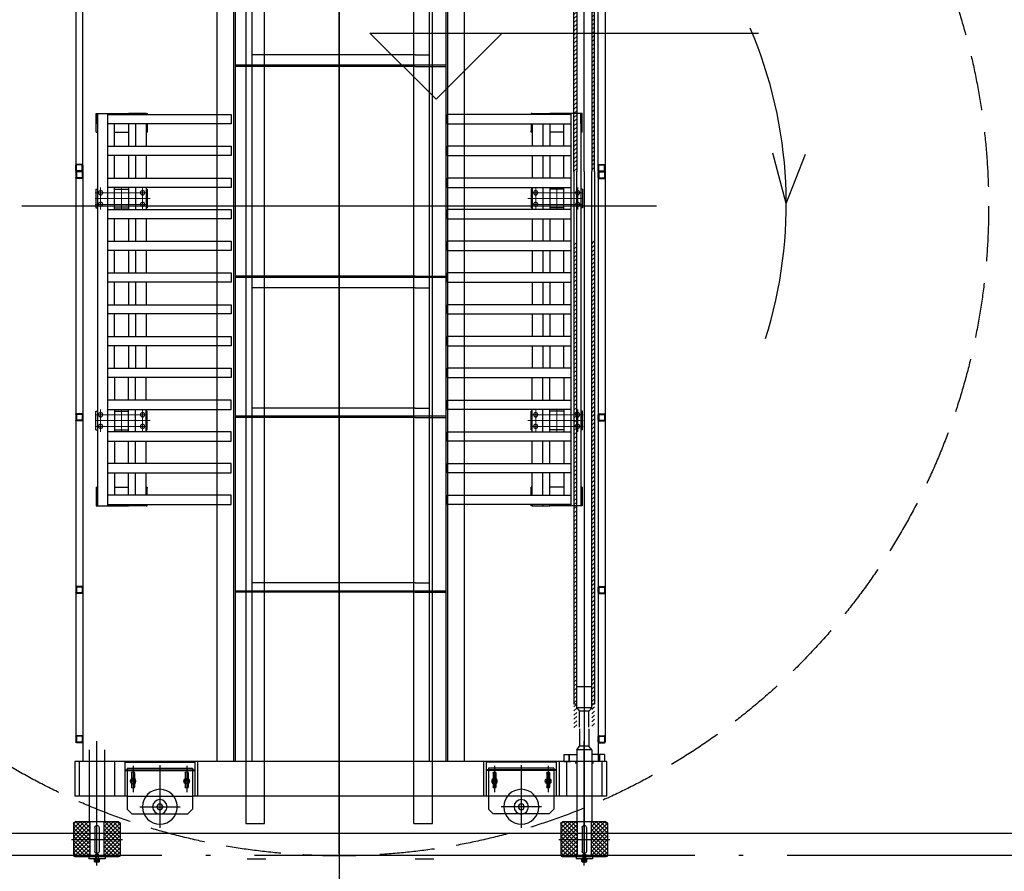
# Model space of a CAD drawing. Extents: x 1103476 to 1238404, y -130763 to -8930.
# Drawn here: x 1144203 to 1148675, y -112622 to -108754 of the extents above; entities that cross this region are included whole.
import ezdxf
from ezdxf.lldxf.tags import DXFTag

# ---------------------------------------------------------------- set-up
doc = ezdxf.new("R2010")
doc.units = 0
doc.header["$LTSCALE"] = 1000
doc.header["$MEASUREMENT"] = 0
for name, pattern in [('CENTER', [2, 1.25, -0.25, 0.25, -0.25]), ('CENTERX2', [4, 2.5, -0.5, 0.5, -0.5]), ('DASH', [0.35, 0.25, -0.1]), ('DASHED2', [0.375, 0.25, -0.125]), ('DOTE', [2.42, 2, -0.2, 0.02, -0.2])]:
    doc.linetypes.add(name, pattern=pattern)
for name, color, linetype in [('21', 1, 'CENTERX2'), ('DIM_ELEV', 3, 'Continuous'), ('DOTE', 1, 'Continuous'), ('WINDOW', 4, 'Continuous')]:
    doc.layers.add(name, color=color, linetype=linetype)
doc.layers.add('CEN', color=1, linetype='CENTER', lineweight=13)
tags = doc.linetypes.add('CENTER2', pattern=[1.125, 0.75, -0.125, 0.125, -0.125]).pattern_tags.tags
tags[10:11] = [DXFTag(74, 4), DXFTag(75, 0), DXFTag(340, '0'), DXFTag(46, 1.0), DXFTag(50, 0.0), DXFTag(44, 0.0), DXFTag(45, 0.0)]
tags[8:9] = [DXFTag(74, 4), DXFTag(75, 0), DXFTag(340, '0'), DXFTag(46, 1.0), DXFTag(50, 0.0), DXFTag(44, 0.0), DXFTag(45, 0.0)]
tags[6:7] = [DXFTag(74, 4), DXFTag(75, 0), DXFTag(340, '0'), DXFTag(46, 1.0), DXFTag(50, 0.0), DXFTag(44, 0.0), DXFTag(45, 0.0)]
tags[4:5] = [DXFTag(74, 4), DXFTag(75, 0), DXFTag(340, '0'), DXFTag(46, 1.0), DXFTag(50, 0.0), DXFTag(44, 0.0), DXFTag(45, 0.0)]

# ---------------------------------------------------------------- blocks, each defined once
blk = doc.blocks.new('A$C66793B7B')
for p, q in [((0, 3.5), (0, 26.5)), ((2.6, 3.6), (2.6, 26.4)), ((3.5, 30), (26.5, 30)), ((3.6, 27.4), (26.4, 27.4)), ((3.6, 2.6), (26.4, 2.6)), ((27.4, 3.6), (27.4, 26.4)), ((30, 3.5), (30, 26.5)), ((26.5, 0), (3.5, 0))]:
    blk.add_line(p, q)
for centre, radius, start, end in [((3.5, 26.5), 3.5, 90, 180), ((3.5, 3.5), 3.5, 180, 270), ((3.6, 26.4), 1, 90, 180), ((3.6, 3.6), 1, 180, 270), ((26.4, 26.4), 1, 360, 90), ((26.5, 26.5), 3.5, 360, 90), ((26.5, 3.5), 3.5, 270, 0)]:
    blk.add_arc(centre, radius, start, end)
at = {"ltscale": 500}
blk.add_arc((26.4, 3.6), 1, 270, 0, dxfattribs=at)
blk = doc.blocks.new('OBM12')
at = {"layer": '21', "linetype": 'Continuous'}
for p, q in [((-2, 0), (-12, 0)), ((-1, 0), (1, 0)), ((0, 2), (0, 12)), ((0, -1), (0, 1)), ((2, 0), (12, 0)), ((0, -2), (0, -12))]:
    blk.add_line(p, q, dxfattribs=at)
blk.add_lwpolyline([(9.5, 5.5), (0, 11), (-9.5, 5.5), (-9.5, -5.5), (0, -11), (9.5, -5.5)], close=True, dxfattribs=at)
blk.add_circle((0, 0), 9.5, dxfattribs=at)
blk = doc.blocks.new('A$C60D73D27')
at = {"layer": '21', "linetype": 'Continuous'}
blk.add_circle((12, 12), 12, dxfattribs=at)
at = {"linetype": 'Continuous'}
blk.add_blockref('OBM12', (12, 12), dxfattribs=at)
blk = doc.blocks.new('A$C776E6E4B')
at = {"layer": '21', "linetype": 'CENTER2'}
blk.add_line((0, 12), (37, 12), dxfattribs=at)
at = {"layer": '21', "linetype": 'Continuous'}
for p, q in [((2.8, 23), (2, 21.6)), ((2, 2.4), (2, 21.6)), ((2.8, 1), (2, 2.4)), ((2.8, 23), (10, 23)), ((2.8, 17.5), (10, 17.5)), ((2.8, 6.5), (10, 6.5)), ((2.8, 1), (10, 1)), ((13.8, 12), (9, 12)), ((10, 1), (10, 23)), ((10, 2.4), (10, 21.6)), ((10, 21.6), (12.5, 21.6)), ((10, 18), (10, 6)), ((10, 11.4), (12.5, 14)), ((10, 9.6), (12.5, 12.2)), ((10, 2.4), (12.5, 2.4)), ((16.4, 12), (11.4, 12)), ((12.5, 0), (12.5, 24)), ((12.5, 24), (15, 24)), ((12.5, 2.4), (12.5, 21.6)), ((15, 18.5), (12.5, 18.5)), ((15, 5.5), (12.5, 5.5)), ((15, 0), (15, 24)), ((33.5, 18), (15, 18)), ((34.7, 16.8), (15, 16.8)), ((34.7, 7.2), (15, 7.2)), ((33.5, 6), (15, 6)), ((35, 16.5), (33.5, 18)), ((33.5, 18), (33.5, 6)), ((35, 7.5), (33.5, 6)), ((35, 16.5), (35, 7.5)), ((12.5, 0), (15, 0))]:
    blk.add_line(p, q, dxfattribs=at)
for centre, radius, start, end in [((7, 20.2), 5.04, 153.0118, 213.0421), ((21, 12), 19, 163.2019, 196.7981), ((7, 3.8), 5.04, 146.9579, 206.9882)]:
    blk.add_arc(centre, radius, start, end, dxfattribs=at)
blk = doc.blocks.new('639214')
h = blk.add_hatch()
h.set_pattern_fill('ANSI31', color=6, scale=100, angle=90, style=0)
h.set_pattern_definition([(135, (1755363.046, 706166.247), (-8.838835, -8.838835), [])])
h.paths.add_polyline_path([(1753290.6, 708599), (1753290.6, 708674), (1753279.1, 708674), (1753279.1, 706734), (1753290.6, 706734)])
h.paths.add_polyline_path([(1753367.1, 708674), (1753355.6, 708674), (1753355.6, 708599), (1753355.6, 706734), (1753367.1, 706734)])
h = blk.add_hatch()
h.set_pattern_fill('ANSI31', color=6, scale=100, angle=90, style=0)
h.set_pattern_definition([(135, (1755363.046, 705866.247), (-8.838835, -8.838835), [])])
h.paths.add_polyline_path([(1753279.1, 704349), (1753290.6, 704349), (1753290.6, 704424), (1753290.6, 706434), (1753279.1, 706434)])
h.paths.add_polyline_path([(1753367.1, 706434), (1753355.6, 706434), (1753355.6, 704424), (1753355.6, 704349), (1753367.1, 704349)])
h = blk.add_hatch()
h.set_pattern_fill('ANSI37', color=6, scale=100, angle=180, style=0)
h.set_pattern_definition([(225, (1753954.988, 705056.857), (8.83883, -8.83883), []), (315, (1753954.988, 705056.857), (8.83883, 8.83883), [])])
h.paths.add_polyline_path([(1753230.1, 703944, 0.414214), (1753223.1, 703937), (1753223.1, 703869), (1753293.1, 703869), (1753293.1, 703944)])
h.paths.add_polyline_path([(1753223.1, 703869), (1753223.1, 703801, 0.414214), (1753230.1, 703794), (1753293.1, 703794), (1753293.1, 703869)])
h.paths.add_polyline_path([(1753353.1, 703869), (1753353.1, 703794), (1753416.1, 703794, 0.414214), (1753423.1, 703801), (1753423.1, 703869)])
h.paths.add_polyline_path([(1753423.1, 703869), (1753423.1, 703937, 0.414214), (1753416.1, 703944), (1753353.1, 703944), (1753353.1, 703869)])
h = blk.add_hatch()
h.set_pattern_fill('ANSI37', color=6, scale=100, angle=180, style=0)
h.set_pattern_definition([(225, (1756044.988, 705056.857), (8.83883, -8.83883), []), (315, (1756044.988, 705056.857), (8.83883, 8.83883), [])])
h.paths.add_polyline_path([(1755320.1, 703944, 0.414214), (1755313.1, 703937), (1755313.1, 703869), (1755383.1, 703869), (1755383.1, 703944)])
h.paths.add_polyline_path([(1755313.1, 703869), (1755313.1, 703801, 0.414214), (1755320.1, 703794), (1755383.1, 703794), (1755383.1, 703869)])
h.paths.add_polyline_path([(1755443.1, 703869), (1755443.1, 703794), (1755506.1, 703794, 0.414214), (1755513.1, 703801), (1755513.1, 703869)])
h.paths.add_polyline_path([(1755513.1, 703869), (1755513.1, 703937, 0.414214), (1755506.1, 703944), (1755443.1, 703944), (1755443.1, 703869)])
at = {"color": 6, "linetype": 'CENTER2', "ltscale": 500}
for p, q in [((1754374.3, 709541.7), (1754374.3, 703626.2)), ((1754374.3, 703807.5), (1754374.3, 709360.5)), ((1753013, 706584), (1755735.6, 706584)), ((1753478.1, 704185.4), (1753478.1, 704072.5)), ((1753708.1, 704185.4), (1753708.1, 704072.5)), ((1755028.1, 704185.4), (1755028.1, 704072.5)), ((1755258.1, 704185.4), (1755258.1, 704072.5)), ((1753507.1, 704009), (1753679.6, 704009)), ((1755229.2, 704009), (1755056.6, 704009))]:
    blk.add_line(p, q, dxfattribs=at)
at = {"color": 6, "linetype": 'CENTER2', "ltscale": 200}
for q in [(1753323.1, 709399.4), (1753323.1, 703768.5)]:
    blk.add_line((1753323.1, 706734), q, dxfattribs=at)
for p, q in [((1753974.3, 703937.3), (1753974.3, 709237.3)), ((1754054.3, 703937.3), (1754054.3, 709237.3)), ((1754694.3, 703937.3), (1754694.3, 709237.3)), ((1754774.3, 709237.3), (1754774.3, 703937.3)), ((1753263.1, 706734), (1753263.1, 708964)), ((1753838.1, 708964), (1753838.1, 704204)), ((1754898.1, 708964), (1754898.1, 704204)), ((1755473.1, 706734), (1755473.1, 708964)), ((1753233.1, 708885.1), (1753233.1, 704310.5)), ((1755503.1, 708857.5), (1755503.1, 704310.5)), ((1753279.1, 706734), (1753279.1, 708574)), ((1753367.1, 706734), (1753367.1, 708574)), ((1753290.6, 708499), (1753290.6, 706734)), ((1753355.6, 708499), (1753355.6, 706734)), ((1754048.1, 707234), (1754688.1, 707234)), ((1754048.1, 707184), (1754688.1, 707184)), ((1753263.1, 706734), (1753263.1, 704204)), ((1753279.1, 706734), (1753279.1, 704449)), ((1753290.6, 704524), (1753290.6, 706734)), ((1753355.6, 704524), (1753355.6, 706734)), ((1753367.1, 706734), (1753367.1, 704449)), ((1755473.1, 706734), (1755473.1, 704204)), ((1754048.1, 706284), (1754688.1, 706284)), ((1754048.1, 706234), (1754688.1, 706234)), ((1754048.1, 705719), (1754688.1, 705719)), ((1754048.1, 705679), (1754688.1, 705679)), ((1754048.1, 704969), (1754688.1, 704969)), ((1754048.1, 704929), (1754688.1, 704929)), ((1753916.7, 704574.2), (1753916.7, 704204)), ((1754819.5, 704574.2), (1754819.5, 704204)), ((1753290.6, 704434), (1753290.6, 704524)), ((1753290.6, 704524), (1753355.6, 704524)), ((1753355.6, 704434), (1753355.6, 704524)), ((1753279.1, 704449), (1753290.6, 704449)), ((1753355.6, 704449), (1753367.1, 704449)), ((1753290.6, 704434), (1753303.1, 704419)), ((1753290.6, 704434), (1753355.6, 704434)), ((1753303.1, 704419), (1753343.1, 704419)), ((1753303.1, 704351), (1753303.1, 704419)), ((1753355.6, 704434), (1753343.1, 704419)), ((1753343.1, 704351), (1753343.1, 704419)), ((1753303.1, 704344), (1753303.1, 704269)), ((1753343.1, 704344), (1753343.1, 704269)), ((1753235.6, 704234), (1753290.6, 704234)), ((1753235.6, 704234), (1753235.6, 704204)), ((1753258.1, 704234), (1753258.1, 704203)), ((1753290.6, 704254), (1753303.1, 704269)), ((1753290.6, 704254), (1753290.6, 703944)), ((1753290.6, 704254), (1753355.6, 704254)), ((1753303.1, 704269), (1753343.1, 704269)), ((1753355.6, 704254), (1753343.1, 704269)), ((1753355.6, 704254), (1753355.6, 703944)), ((1753410.6, 704234), (1753355.6, 704234)), ((1753388.1, 704234), (1753388.1, 704203)), ((1753388.1, 704204), (1753388.1, 704234)), ((1753388.1, 704234), (1753388.1, 704203)), ((1753410.6, 704234), (1753410.6, 704204)), ((1755380.6, 704254), (1755380.6, 703944)), ((1755445.6, 704254), (1755445.6, 703944)), ((1753228.1, 704204), (1753228.1, 704054)), ((1753228.1, 704204), (1755508.1, 704204)), ((1753235.6, 704204), (1753258.1, 704204)), ((1753247.6, 704204), (1753247.6, 704054)), ((1753258.1, 704203), (1753264.8, 704203)), ((1753285.6, 704198), (1753283.6, 704198)), ((1753283.6, 704198), (1753290.6, 704198)), ((1753362.6, 704198), (1753355.6, 704198)), ((1753360.6, 704198), (1753362.6, 704198)), ((1753388.1, 704203), (1753381.4, 704203)), ((1753410.6, 704204), (1753388.1, 704204)), ((1753398.6, 704204), (1753398.6, 704054)), ((1753398.6, 704204), (1753398.6, 704054)), ((1753431.1, 704204), (1753431.1, 704054)), ((1753443.1, 704204), (1753443.1, 704054)), ((1753743.1, 704204), (1753743.1, 704054)), ((1753755.1, 704204), (1753755.1, 704054)), ((1754981.1, 704204), (1754981.1, 704054)), ((1754993.1, 704204), (1754993.1, 704054)), ((1755293.1, 704204), (1755293.1, 704054)), ((1755337.6, 704204), (1755337.6, 704054)), ((1755488.6, 704204), (1755488.6, 704054)), ((1755488.6, 704204), (1755488.6, 704054)), ((1755508.1, 704204), (1755508.1, 704054)), ((1753443.1, 704164), (1753743.1, 704164)), ((1753453.1, 704174), (1753453.1, 703999)), ((1753472.1, 704153), (1753472.1, 704095)), ((1753484.1, 704153), (1753484.1, 704095)), ((1753702.1, 704153), (1753702.1, 704095)), ((1753714.1, 704153), (1753714.1, 704095)), ((1753733.1, 704174), (1753733.1, 703999)), ((1755293.1, 704164), (1754993.1, 704164)), ((1755003.1, 704174), (1755003.1, 703999)), ((1755022.1, 704153), (1755022.1, 704095)), ((1755034.1, 704153), (1755034.1, 704095)), ((1755252.1, 704153), (1755252.1, 704095)), ((1755264.1, 704153), (1755264.1, 704095)), ((1755283.1, 704174), (1755283.1, 703999)), ((1753228.1, 704054), (1753453.1, 704054)), ((1753733.1, 704054), (1755003.1, 704054)), ((1755283.1, 704054), (1755508.1, 704054)), ((1753453.1, 703999), (1753473.1, 703979)), ((1753473.1, 703979), (1753713.1, 703979)), ((1753733.1, 703999), (1753713.1, 703979)), ((1755003.1, 703999), (1755023.1, 703979)), ((1755263.1, 703979), (1755023.1, 703979)), ((1755283.1, 703999), (1755263.1, 703979)), ((1753223.1, 703937), (1753223.1, 703801)), ((1753230.1, 703944), (1753416.1, 703944)), ((1753293.1, 703944), (1753293.1, 703794)), ((1753353.1, 703944), (1753353.1, 703794)), ((1753423.1, 703937), (1753423.1, 703801)), ((1754054.3, 703937.3), (1753974.3, 703937.3)), ((1754774.3, 703937.3), (1754694.3, 703937.3)), ((1755313.1, 703937), (1755313.1, 703801)), ((1755320.1, 703944), (1755506.1, 703944)), ((1755383.1, 703944), (1755383.1, 703794)), ((1755443.1, 703944), (1755443.1, 703794)), ((1755513.1, 703937), (1755513.1, 703801)), ((1753314.1, 703920), (1753314.1, 703818)), ((1753332.1, 703920), (1753332.1, 703818)), ((1755404.1, 703920), (1755404.1, 703818)), ((1755422.1, 703920), (1755422.1, 703818)), ((1753230.1, 703794), (1753416.1, 703794)), ((1753288.1, 703794), (1753288.1, 703786)), ((1753288.1, 703786), (1753358.1, 703786)), ((1753358.1, 703794), (1753358.1, 703786)), ((1753968.1, 703784), (1754048.1, 703784)), ((1754688.1, 703784), (1754768.1, 703784)), ((1755320.1, 703794), (1755506.1, 703794)), ((1755378.1, 703794), (1755378.1, 703786)), ((1755378.1, 703786), (1755448.1, 703786)), ((1755448.1, 703794), (1755448.1, 703786))]:
    blk.add_line(p, q)
at = {"color": 4, "linetype": 'DASHED2', "ltscale": 500}
for p, q in [((1753909.5, 708964), (1753909.5, 704204)), ((1753916.7, 708964), (1753916.7, 704574.2)), ((1753988.1, 708964), (1753988.1, 704204)), ((1754748.1, 708964), (1754748.1, 704204)), ((1754819.5, 708964), (1754819.5, 704574.2)), ((1754826.7, 708964), (1754826.7, 704204))]:
    blk.add_line(p, q, dxfattribs=at)
at = {"color": 4, "linetype": 'DASHED2', "ltscale": 50}
for p, q in [((1754048.1, 707234), (1753988.1, 707234)), ((1754688.1, 707234), (1754748.1, 707234)), ((1753916.7, 707189), (1754819.5, 707189)), ((1754048.1, 707184), (1753916.7, 707184)), ((1754688.1, 707184), (1754819.5, 707184)), ((1754048.1, 706284), (1753916.7, 706284)), ((1753916.7, 706279), (1754819.5, 706279)), ((1754688.1, 706284), (1754819.5, 706284)), ((1754048.1, 706234), (1753988.1, 706234)), ((1754688.1, 706234), (1754748.1, 706234)), ((1754048.1, 705719), (1753988.1, 705719)), ((1754688.1, 705719), (1754748.1, 705719)), ((1753916.7, 705684), (1754819.5, 705684)), ((1754048.1, 705679), (1753916.7, 705679)), ((1754688.1, 705679), (1754819.5, 705679)), ((1754048.1, 704969), (1753988.1, 704969)), ((1754688.1, 704969), (1754748.1, 704969)), ((1753916.7, 704934), (1754819.5, 704934)), ((1754048.1, 704929), (1753916.7, 704929)), ((1754688.1, 704929), (1754819.5, 704929)), ((1753443.1, 704201), (1753743.1, 704201)), ((1755293.1, 704201), (1754993.1, 704201)), ((1753443.1, 704167), (1753743.1, 704167)), ((1753453.1, 704174), (1753733.1, 704174)), ((1755293.1, 704167), (1754993.1, 704167)), ((1755283.1, 704174), (1755003.1, 704174)), ((1753453.1, 704054), (1753733.1, 704054)), ((1755283.1, 704054), (1755003.1, 704054))]:
    blk.add_line(p, q, dxfattribs=at)
at = {"color": 4}
for p, q in [((1753332.4, 706982.3), (1753337.4, 706982.3)), ((1753332.4, 706902.3), (1753332.4, 706982.3)), ((1753337.4, 706937.3), (1753337.4, 706982.3)), ((1753337.4, 706937.3), (1753337.4, 706982.3)), ((1753337.4, 706982.3), (1753411.3, 706982.3)), ((1753337.4, 706982.3), (1753411.3, 706982.3)), ((1753337.4, 706982.3), (1753337.4, 705300.3)), ((1753381.3, 706982.3), (1753381.3, 705300.3)), ((1753382.4, 706977.3), (1753911.3, 706977.3)), ((1753411.3, 706977.3), (1753411.3, 706982.3)), ((1753411.3, 706982.3), (1753411.3, 706977.3)), ((1753411.3, 706982.3), (1753471.3, 706982.3)), ((1753471.3, 706982.3), (1753471.3, 706977.3)), ((1753471.3, 706982.3), (1753471.3, 706977.3)), ((1753546.3, 706982.3), (1753471.3, 706982.3)), ((1753546.3, 706982.3), (1753471.3, 706982.3)), ((1753501.3, 706982.3), (1753501.3, 706977.3)), ((1753501.3, 706977.3), (1753501.3, 706982.3)), ((1753546.3, 706977.3), (1753546.3, 706982.3)), ((1753546.3, 706982.3), (1753551.3, 706982.3)), ((1753546.3, 706977.3), (1753546.3, 706982.3)), ((1753551.3, 706982.3), (1753551.3, 706977.3)), ((1753911.3, 706977.3), (1753911.3, 706937.3)), ((1754837.3, 706977.3), (1754837.3, 706937.3)), ((1755366.2, 706977.3), (1754837.3, 706977.3)), ((1755197.3, 706982.3), (1755197.3, 706977.3)), ((1755202.3, 706982.3), (1755197.3, 706982.3)), ((1755202.3, 706977.3), (1755202.3, 706982.3)), ((1755202.3, 706977.3), (1755202.3, 706982.3)), ((1755202.3, 706982.3), (1755277.3, 706982.3)), ((1755202.3, 706982.3), (1755277.3, 706982.3)), ((1755247.3, 706982.3), (1755247.3, 706977.3)), ((1755247.3, 706977.3), (1755247.3, 706982.3)), ((1755277.3, 706982.3), (1755277.3, 706977.3)), ((1755277.3, 706982.3), (1755277.3, 706977.3)), ((1755337.3, 706982.3), (1755277.3, 706982.3)), ((1755411.2, 706982.3), (1755337.3, 706982.3)), ((1755411.2, 706982.3), (1755337.3, 706982.3)), ((1755337.3, 706977.3), (1755337.3, 706982.3)), ((1755337.3, 706982.3), (1755337.3, 706977.3)), ((1755367.3, 706982.3), (1755367.3, 705300.3)), ((1755416.2, 706982.3), (1755411.2, 706982.3)), ((1755411.2, 706937.3), (1755411.2, 706982.3)), ((1755411.2, 706937.3), (1755411.2, 706982.3)), ((1755411.2, 706982.3), (1755411.2, 705300.3)), ((1755416.2, 706902.3), (1755416.2, 706982.3)), ((1753337.4, 706937.3), (1753337.4, 705345.3)), ((1753911.3, 706937.3), (1753381.3, 706937.3)), ((1753411.3, 706842.3), (1753411.3, 706937.3)), ((1753471.3, 706937.3), (1753471.3, 706842.3)), ((1753501.3, 706937.3), (1753501.3, 706842.3)), ((1753546.3, 706937.3), (1753546.3, 706842.3)), ((1753551.3, 706937.3), (1753551.3, 706902.3)), ((1754837.3, 706937.3), (1755367.3, 706937.3)), ((1755197.3, 706937.3), (1755197.3, 706902.3)), ((1755202.3, 706937.3), (1755202.3, 706842.3)), ((1755247.3, 706937.3), (1755247.3, 706842.3)), ((1755277.3, 706937.3), (1755277.3, 706842.3)), ((1755337.3, 706842.3), (1755337.3, 706937.3)), ((1755411.2, 706937.3), (1755411.2, 705345.3)), ((1753332.4, 706902.3), (1753337.4, 706902.3)), ((1753411.3, 706902.3), (1753471.3, 706902.3)), ((1753546.3, 706902.3), (1753551.3, 706902.3)), ((1753551.3, 706902.3), (1753551.3, 706907.3)), ((1755197.3, 706902.3), (1755197.3, 706907.3)), ((1755202.3, 706902.3), (1755197.3, 706902.3)), ((1755337.3, 706902.3), (1755277.3, 706902.3)), ((1755416.2, 706902.3), (1755411.2, 706902.3)), ((1753381.3, 706841.3), (1753911.3, 706841.3)), ((1753911.3, 706841.3), (1753911.3, 706801.3)), ((1754837.3, 706841.3), (1754837.3, 706801.3)), ((1755367.3, 706841.3), (1754837.3, 706841.3)), ((1753911.3, 706801.3), (1753381.3, 706801.3)), ((1753411.3, 706706.3), (1753411.3, 706801.3)), ((1753471.3, 706801.3), (1753471.3, 706706.3)), ((1753501.3, 706801.3), (1753501.3, 706706.3)), ((1753546.3, 706801.3), (1753546.3, 706706.3)), ((1754837.3, 706801.3), (1755367.3, 706801.3)), ((1755202.3, 706801.3), (1755202.3, 706706.3)), ((1755247.3, 706801.3), (1755247.3, 706706.3)), ((1755277.3, 706801.3), (1755277.3, 706706.3)), ((1755337.3, 706706.3), (1755337.3, 706801.3)), ((1753381.3, 706705.3), (1753911.3, 706705.3)), ((1753911.3, 706705.3), (1753911.3, 706665.3)), ((1754837.3, 706705.3), (1754837.3, 706665.3)), ((1755367.3, 706705.3), (1754837.3, 706705.3)), ((1753331.3, 706657.3), (1753331.3, 706577.3)), ((1753331.3, 706657.3), (1753337.4, 706657.3)), ((1753911.3, 706665.3), (1753381.3, 706665.3)), ((1753411.3, 706570.3), (1753411.3, 706665.3)), ((1753411.3, 706657.3), (1753472.4, 706657.3)), ((1753471.3, 706665.3), (1753471.3, 706570.3)), ((1753501.3, 706665.3), (1753501.3, 706570.3)), ((1753546.3, 706665.3), (1753546.3, 706570.3)), ((1753546.3, 706657.3), (1753551.3, 706657.3)), ((1753551.3, 706657.3), (1753551.3, 706577.3)), ((1754837.3, 706665.3), (1755367.3, 706665.3)), ((1755197.3, 706657.3), (1755197.3, 706577.3)), ((1755202.3, 706657.3), (1755197.3, 706657.3)), ((1755202.3, 706665.3), (1755202.3, 706570.3)), ((1755247.3, 706665.3), (1755247.3, 706570.3)), ((1755337.3, 706657.3), (1755276.2, 706657.3)), ((1755277.3, 706665.3), (1755277.3, 706570.3)), ((1755337.3, 706570.3), (1755337.3, 706665.3)), ((1755417.3, 706657.3), (1755411.2, 706657.3)), ((1755417.3, 706657.3), (1755417.3, 706577.3)), ((1753331.3, 706577.3), (1753337.4, 706577.3)), ((1753381.3, 706570.3), (1753911.3, 706570.3)), ((1753411.3, 706577.3), (1753472.4, 706577.3)), ((1753546.3, 706577.3), (1753551.3, 706577.3)), ((1753911.3, 706570.3), (1753911.3, 706530.3)), ((1754837.3, 706570.3), (1754837.3, 706530.3)), ((1755367.3, 706570.3), (1754837.3, 706570.3)), ((1755202.3, 706577.3), (1755197.3, 706577.3)), ((1755337.3, 706577.3), (1755276.2, 706577.3)), ((1755417.3, 706577.3), (1755411.2, 706577.3)), ((1753911.3, 706530.3), (1753381.3, 706530.3)), ((1753411.3, 706435.3), (1753411.3, 706530.3)), ((1753471.3, 706530.3), (1753471.3, 706435.3)), ((1753501.3, 706530.3), (1753501.3, 706435.3)), ((1753546.3, 706530.3), (1753546.3, 706435.3)), ((1754837.3, 706530.3), (1755367.3, 706530.3)), ((1755202.3, 706530.3), (1755202.3, 706435.3)), ((1755247.3, 706530.3), (1755247.3, 706435.3)), ((1755277.3, 706530.3), (1755277.3, 706435.3)), ((1755337.3, 706435.3), (1755337.3, 706530.3)), ((1753381.3, 706434.3), (1753911.3, 706434.3)), ((1753911.3, 706434.3), (1753911.3, 706394.3)), ((1754837.3, 706434.3), (1754837.3, 706394.3)), ((1755367.3, 706434.3), (1754837.3, 706434.3)), ((1753911.3, 706394.3), (1753381.3, 706394.3)), ((1753411.3, 706299.3), (1753411.3, 706394.3)), ((1753471.3, 706394.3), (1753471.3, 706299.3)), ((1753501.3, 706394.3), (1753501.3, 706299.3)), ((1753546.3, 706394.3), (1753546.3, 706299.3)), ((1754837.3, 706394.3), (1755367.3, 706394.3)), ((1755202.3, 706394.3), (1755202.3, 706299.3)), ((1755247.3, 706394.3), (1755247.3, 706299.3)), ((1755277.3, 706394.3), (1755277.3, 706299.3)), ((1755337.3, 706299.3), (1755337.3, 706394.3)), ((1753381.3, 706298.3), (1753911.3, 706298.3)), ((1753911.3, 706298.3), (1753911.3, 706258.3)), ((1755367.3, 706298.3), (1754837.3, 706298.3)), ((1754837.3, 706298.3), (1754837.3, 706258.3)), ((1753911.3, 706258.3), (1753381.3, 706258.3)), ((1753411.3, 706163.3), (1753411.3, 706258.3)), ((1753471.3, 706258.3), (1753471.3, 706163.3)), ((1753501.3, 706258.3), (1753501.3, 706163.3)), ((1753546.3, 706258.3), (1753546.3, 706163.3)), ((1754837.3, 706258.3), (1755367.3, 706258.3)), ((1755202.3, 706258.3), (1755202.3, 706163.3)), ((1755247.3, 706258.3), (1755247.3, 706163.3)), ((1755277.3, 706258.3), (1755277.3, 706163.3)), ((1755337.3, 706163.3), (1755337.3, 706258.3)), ((1753381.3, 706162.3), (1753911.3, 706162.3)), ((1753911.3, 706162.3), (1753911.3, 706122.3)), ((1754837.3, 706162.3), (1754837.3, 706122.3)), ((1755367.3, 706162.3), (1754837.3, 706162.3)), ((1753911.3, 706122.3), (1753381.3, 706122.3)), ((1753411.3, 706027.3), (1753411.3, 706122.3)), ((1753471.3, 706122.3), (1753471.3, 706027.3)), ((1753501.3, 706122.3), (1753501.3, 706027.3)), ((1753546.3, 706122.3), (1753546.3, 706027.3)), ((1754837.3, 706122.3), (1755367.3, 706122.3)), ((1755202.3, 706122.3), (1755202.3, 706027.3)), ((1755247.3, 706122.3), (1755247.3, 706027.3)), ((1755277.3, 706122.3), (1755277.3, 706027.3)), ((1755337.3, 706027.3), (1755337.3, 706122.3)), ((1753381.3, 706026.3), (1753911.3, 706026.3)), ((1753911.3, 706026.3), (1753911.3, 705986.3)), ((1754837.3, 706026.3), (1754837.3, 705986.3)), ((1755367.3, 706026.3), (1754837.3, 706026.3)), ((1753911.3, 705986.3), (1753381.3, 705986.3)), ((1753411.3, 705891.3), (1753411.3, 705986.3)), ((1753471.3, 705986.3), (1753471.3, 705891.3)), ((1753501.3, 705986.3), (1753501.3, 705891.3)), ((1753546.3, 705986.3), (1753546.3, 705891.3)), ((1754837.3, 705986.3), (1755367.3, 705986.3)), ((1755202.3, 705986.3), (1755202.3, 705891.3)), ((1755247.3, 705986.3), (1755247.3, 705891.3)), ((1755277.3, 705986.3), (1755277.3, 705891.3)), ((1755337.3, 705891.3), (1755337.3, 705986.3)), ((1753381.3, 705890.3), (1753911.3, 705890.3)), ((1753911.3, 705890.3), (1753911.3, 705850.3)), ((1754837.3, 705890.3), (1754837.3, 705850.3)), ((1755367.3, 705890.3), (1754837.3, 705890.3)), ((1753911.3, 705850.3), (1753381.3, 705850.3)), ((1753411.3, 705847.3), (1753411.3, 705752.3)), ((1753471.3, 705752.3), (1753471.3, 705847.3)), ((1753501.3, 705752.3), (1753501.3, 705847.3)), ((1753546.3, 705752.3), (1753546.3, 705847.3)), ((1754837.3, 705850.3), (1755367.3, 705850.3)), ((1755202.3, 705752.3), (1755202.3, 705847.3)), ((1755247.3, 705752.3), (1755247.3, 705847.3)), ((1755277.3, 705752.3), (1755277.3, 705847.3)), ((1755337.3, 705847.3), (1755337.3, 705752.3)), ((1753911.3, 705752.3), (1753381.3, 705752.3)), ((1753911.3, 705712.3), (1753911.3, 705752.3)), ((1754837.3, 705712.3), (1754837.3, 705752.3)), ((1754837.3, 705752.3), (1755367.3, 705752.3)), ((1753381.3, 705712.3), (1753911.3, 705712.3)), ((1753411.3, 705712.3), (1753411.3, 705617.3)), ((1753471.3, 705617.3), (1753471.3, 705712.3)), ((1753501.3, 705617.3), (1753501.3, 705712.3)), ((1753546.3, 705617.3), (1753546.3, 705712.3)), ((1755367.3, 705712.3), (1754837.3, 705712.3)), ((1755202.3, 705617.3), (1755202.3, 705712.3)), ((1755247.3, 705617.3), (1755247.3, 705712.3)), ((1755277.3, 705617.3), (1755277.3, 705712.3)), ((1755337.3, 705712.3), (1755337.3, 705617.3)), ((1753331.3, 705705.3), (1753337.4, 705705.3)), ((1753331.3, 705625.3), (1753331.3, 705705.3)), ((1753411.3, 705705.3), (1753472.4, 705705.3)), ((1753546.3, 705705.3), (1753551.3, 705705.3)), ((1753551.3, 705625.3), (1753551.3, 705705.3)), ((1755202.3, 705705.3), (1755197.3, 705705.3)), ((1755197.3, 705625.3), (1755197.3, 705705.3)), ((1755337.3, 705705.3), (1755276.2, 705705.3)), ((1755417.3, 705705.3), (1755411.2, 705705.3)), ((1755417.3, 705625.3), (1755417.3, 705705.3)), ((1753331.3, 705625.3), (1753337.4, 705625.3)), ((1753911.3, 705617.3), (1753381.3, 705617.3)), ((1753411.3, 705625.3), (1753472.4, 705625.3)), ((1753546.3, 705625.3), (1753551.3, 705625.3)), ((1753911.3, 705577.3), (1753911.3, 705617.3)), ((1754837.3, 705577.3), (1754837.3, 705617.3)), ((1754837.3, 705617.3), (1755367.3, 705617.3)), ((1755202.3, 705625.3), (1755197.3, 705625.3)), ((1755337.3, 705625.3), (1755276.2, 705625.3)), ((1755417.3, 705625.3), (1755411.2, 705625.3)), ((1753381.3, 705577.3), (1753911.3, 705577.3)), ((1753411.3, 705576.3), (1753411.3, 705481.3)), ((1753471.3, 705481.3), (1753471.3, 705576.3)), ((1753501.3, 705481.3), (1753501.3, 705576.3)), ((1753546.3, 705481.3), (1753546.3, 705576.3)), ((1755367.3, 705577.3), (1754837.3, 705577.3)), ((1755202.3, 705481.3), (1755202.3, 705576.3)), ((1755247.3, 705481.3), (1755247.3, 705576.3)), ((1755277.3, 705481.3), (1755277.3, 705576.3)), ((1755337.3, 705576.3), (1755337.3, 705481.3)), ((1753911.3, 705481.3), (1753381.3, 705481.3)), ((1753911.3, 705441.3), (1753911.3, 705481.3)), ((1754837.3, 705441.3), (1754837.3, 705481.3)), ((1754837.3, 705481.3), (1755367.3, 705481.3)), ((1753381.3, 705441.3), (1753911.3, 705441.3)), ((1753411.3, 705440.3), (1753411.3, 705345.3)), ((1753471.3, 705345.3), (1753471.3, 705440.3)), ((1753501.3, 705345.3), (1753501.3, 705440.3)), ((1753546.3, 705345.3), (1753546.3, 705440.3)), ((1755367.3, 705441.3), (1754837.3, 705441.3)), ((1755202.3, 705345.3), (1755202.3, 705440.3)), ((1755247.3, 705345.3), (1755247.3, 705440.3)), ((1755277.3, 705345.3), (1755277.3, 705440.3)), ((1755337.3, 705440.3), (1755337.3, 705345.3)), ((1753332.4, 705380.3), (1753337.4, 705380.3)), ((1753332.4, 705380.3), (1753332.4, 705300.3)), ((1753411.3, 705380.3), (1753471.3, 705380.3)), ((1753546.3, 705380.3), (1753551.3, 705380.3)), ((1753551.3, 705345.3), (1753551.3, 705380.3)), ((1753551.3, 705380.3), (1753551.3, 705375.3)), ((1755197.3, 705345.3), (1755197.3, 705380.3)), ((1755202.3, 705380.3), (1755197.3, 705380.3)), ((1755197.3, 705380.3), (1755197.3, 705375.3)), ((1755337.3, 705380.3), (1755277.3, 705380.3)), ((1755416.2, 705380.3), (1755411.2, 705380.3)), ((1755416.2, 705380.3), (1755416.2, 705300.3)), ((1753337.4, 705345.3), (1753337.4, 705300.3)), ((1753337.4, 705345.3), (1753337.4, 705300.3)), ((1753911.3, 705345.3), (1753381.3, 705345.3)), ((1753911.3, 705305.3), (1753911.3, 705345.3)), ((1754837.3, 705345.3), (1755367.3, 705345.3)), ((1754837.3, 705305.3), (1754837.3, 705345.3)), ((1755411.2, 705345.3), (1755411.2, 705300.3)), ((1755411.2, 705345.3), (1755411.2, 705300.3)), ((1753332.4, 705300.3), (1753337.4, 705300.3)), ((1753337.4, 705300.3), (1753411.3, 705300.3)), ((1753337.4, 705300.3), (1753411.3, 705300.3)), ((1753382.4, 705305.3), (1753911.3, 705305.3)), ((1753411.3, 705300.3), (1753411.3, 705305.3)), ((1753411.3, 705305.3), (1753411.3, 705300.3)), ((1753411.3, 705300.3), (1753471.3, 705300.3)), ((1753471.3, 705300.3), (1753471.3, 705305.3)), ((1753471.3, 705300.3), (1753471.3, 705305.3)), ((1753546.3, 705300.3), (1753471.3, 705300.3)), ((1753546.3, 705300.3), (1753471.3, 705300.3)), ((1753501.3, 705305.3), (1753501.3, 705300.3)), ((1753501.3, 705300.3), (1753501.3, 705305.3)), ((1753546.3, 705305.3), (1753546.3, 705300.3)), ((1753546.3, 705305.3), (1753546.3, 705300.3)), ((1753546.3, 705300.3), (1753551.3, 705300.3)), ((1753551.3, 705300.3), (1753551.3, 705305.3)), ((1755366.2, 705305.3), (1754837.3, 705305.3)), ((1755197.3, 705300.3), (1755197.3, 705305.3)), ((1755202.3, 705300.3), (1755197.3, 705300.3)), ((1755202.3, 705305.3), (1755202.3, 705300.3)), ((1755202.3, 705305.3), (1755202.3, 705300.3)), ((1755202.3, 705300.3), (1755277.3, 705300.3)), ((1755202.3, 705300.3), (1755277.3, 705300.3)), ((1755247.3, 705305.3), (1755247.3, 705300.3)), ((1755247.3, 705300.3), (1755247.3, 705305.3)), ((1755277.3, 705300.3), (1755277.3, 705305.3)), ((1755277.3, 705300.3), (1755277.3, 705305.3)), ((1755337.3, 705300.3), (1755277.3, 705300.3)), ((1755337.3, 705300.3), (1755337.3, 705305.3)), ((1755337.3, 705305.3), (1755337.3, 705300.3)), ((1755411.2, 705300.3), (1755337.3, 705300.3)), ((1755411.2, 705300.3), (1755337.3, 705300.3)), ((1755416.2, 705300.3), (1755411.2, 705300.3))]:
    blk.add_line(p, q, dxfattribs=at)
at = {"color": 6, "linetype": 'CENTER2', "ltscale": 50}
for p, q in [((1753323.1, 703757.7), (1753323.1, 704290.7)), ((1755413.1, 703757.7), (1755413.1, 704290.7)), ((1753593.1, 704187.5), (1753593.1, 703919.5)), ((1755143.1, 704187.5), (1755143.1, 703919.5)), ((1753432.2, 703869), (1753212.9, 703869)), ((1755522.2, 703869), (1755302.9, 703869))]:
    blk.add_line(p, q, dxfattribs=at)
at = {"color": 4}
for centre in [(1753351.3, 706642.3), (1753531.3, 706642.3), (1755217.3, 706642.3), (1755397.3, 706642.3), (1753351.3, 706592.3), (1753531.3, 706592.3), (1755217.3, 706592.3), (1755397.3, 706592.3), (1753351.3, 705690.3), (1753531.3, 705690.3), (1755217.3, 705690.3), (1755397.3, 705690.3), (1753351.3, 705640.3), (1753531.3, 705640.3), (1755217.3, 705640.3), (1755397.3, 705640.3)]:
    blk.add_circle(centre, 9, dxfattribs=at)
for centre, radius in [((1753593.1, 704009), 75), ((1755143.1, 704009), 75), ((1753593.1, 704009), 31), ((1753593.1, 704009), 12.5), ((1755143.1, 704009), 31), ((1755143.1, 704009), 12.5)]:
    blk.add_circle(centre, radius)
for centre, radius, start, end in [((1753478.1, 704153), 6, 0, 180), ((1753708.1, 704153), 6, 0, 180), ((1755028.1, 704153), 6, 0, 180), ((1755258.1, 704153), 6, 0, 180), ((1753478.1, 704095), 6, 180, 0), ((1753708.1, 704095), 6, 180, 0), ((1755028.1, 704095), 6, 180, 0), ((1755258.1, 704095), 6, 180, 0), ((1753230.1, 703937), 7, 90, 180), ((1753416.1, 703937), 7, 0, 90), ((1755320.1, 703937), 7, 90, 180), ((1755506.1, 703937), 7, 0, 90), ((1753323.1, 703920), 9, 0, 180), ((1755413.1, 703920), 9, 0, 180), ((1753323.1, 703818), 9, 180, 0), ((1755413.1, 703818), 9, 180, 0), ((1753230.1, 703801), 7, 180, 270), ((1753416.1, 703801), 7, 270, 0), ((1755320.1, 703801), 7, 180, 270), ((1755506.1, 703801), 7, 270, 0)]:
    blk.add_arc(centre, radius, start, end)
at = {"layer": 'CEN', "color": 4}
for p, q in [((1753327.5, 706642.3), (1753552.4, 706642.3)), ((1753351.3, 706665.3), (1753351.3, 706570.3)), ((1753441.3, 706665.3), (1753441.3, 706570.3)), ((1753531.3, 706665.3), (1753531.3, 706570.3)), ((1755421, 706642.3), (1755196.2, 706642.3)), ((1755217.3, 706665.3), (1755217.3, 706570.3)), ((1755307.3, 706665.3), (1755307.3, 706570.3)), ((1755397.3, 706665.3), (1755397.3, 706570.3)), ((1753327.5, 706617.3), (1753564.5, 706617.3)), ((1755421, 706617.3), (1755184.1, 706617.3)), ((1753327.5, 706592.3), (1753552.4, 706592.3)), ((1755421, 706592.3), (1755196.2, 706592.3)), ((1753351.3, 705617.3), (1753351.3, 705712.3)), ((1753441.3, 705617.3), (1753441.3, 705712.3)), ((1753531.3, 705617.3), (1753531.3, 705712.3)), ((1755217.3, 705617.3), (1755217.3, 705712.3)), ((1755307.3, 705617.3), (1755307.3, 705712.3)), ((1755397.3, 705617.3), (1755397.3, 705712.3)), ((1753327.5, 705690.3), (1753552.4, 705690.3)), ((1755421, 705690.3), (1755196.2, 705690.3)), ((1753327.5, 705665.3), (1753564.5, 705665.3)), ((1753327.5, 705640.3), (1753552.4, 705640.3)), ((1755421, 705665.3), (1755184.1, 705665.3)), ((1755421, 705640.3), (1755196.2, 705640.3))]:
    blk.add_line(p, q, dxfattribs=at)
for name, p, rotation in [('A$C66793B7B', (1753263.1, 706734), 90), ('A$C66793B7B', (1755473.1, 706734), 270), ('A$C66793B7B', (1755473.1, 705694), 270), ('A$C66793B7B', (1755473.1, 704954), 270), ('A$C66793B7B', (1755473.1, 704314), 270), ('A$C60D73D27', (1753696.1, 704131), 270), ('A$C60D73D27', (1755246.1, 704131), 270), ('A$C776E6E4B', (1753335.1, 703771), 90), ('A$C776E6E4B', (1755425.1, 703771), 90)]:
    blk.add_blockref(name, p, dxfattribs=dict(rotation=rotation))
at = {"xscale": -1}
for name, p, rotation in [('A$C66793B7B', (1753263.1, 706734), 90), ('A$C66793B7B', (1755473.1, 706734), 270), ('A$C66793B7B', (1753263.1, 705694), 90), ('A$C66793B7B', (1753263.1, 704954), 90), ('A$C66793B7B', (1753263.1, 704314), 90), ('A$C60D73D27', (1753490.1, 704131), 90), ('A$C60D73D27', (1755040.1, 704131), 90)]:
    blk.add_blockref(name, p, dxfattribs=dict(at, rotation=rotation))
blk = doc.blocks.new('A$C44464C82')
at = {"color": 0}
for q in [(4920.4, 3374.3), (5067.7, 3369)]:
    blk.add_line((4981, 3146.1), q, dxfattribs=at)
at = {"color": 0, "linetype": 'DASH'}
blk.add_circle((2950, 3132.5), 2950, dxfattribs=at)
at = {"color": 0}
blk.add_arc((2950, 3142.9), 2031, 342.4875, 23.1515, dxfattribs=at)
at = {"layer": 'WINDOW', "color": 7, "linetype": 'DASH', "xscale": -1.059085999848321, "yscale": 1.059085999964736, "zscale": 1.059086}
blk.add_blockref('639214', (1860983.3, -745200.7), dxfattribs=at)

msp = doc.modelspace()

# ---------------------------------------------------------------- linework, layer by layer
for p in [(1109843.8, -112448.3, 0), (1141993.6, -112448.3, 0)]:
    msp.add_line(p, (1151243.8, -112448.3, 0))
at = {"layer": 'DIM_ELEV'}
for p, q in [((1146094, -109114.9, 0), (1145794, -108814.9, 0)), ((1145794, -108814.9, 0), (1147559, -108814.9, 0)), ((1146094, -109114.9, 0), (1146394, -108814.9, 0))]:
    msp.add_line(p, q, dxfattribs=at)
at = {"layer": 'DOTE', "linetype": 'DOTE'}
msp.add_line((1108968.9, -112548.3, 0), (1153393.8, -112548.3, 0), dxfattribs=at)

# ---------------------------------------------------------------- block references
msp.add_blockref('A$C44464C82', (1142703.8, -112734, 0))

doc.saveas('drawing.dxf')
